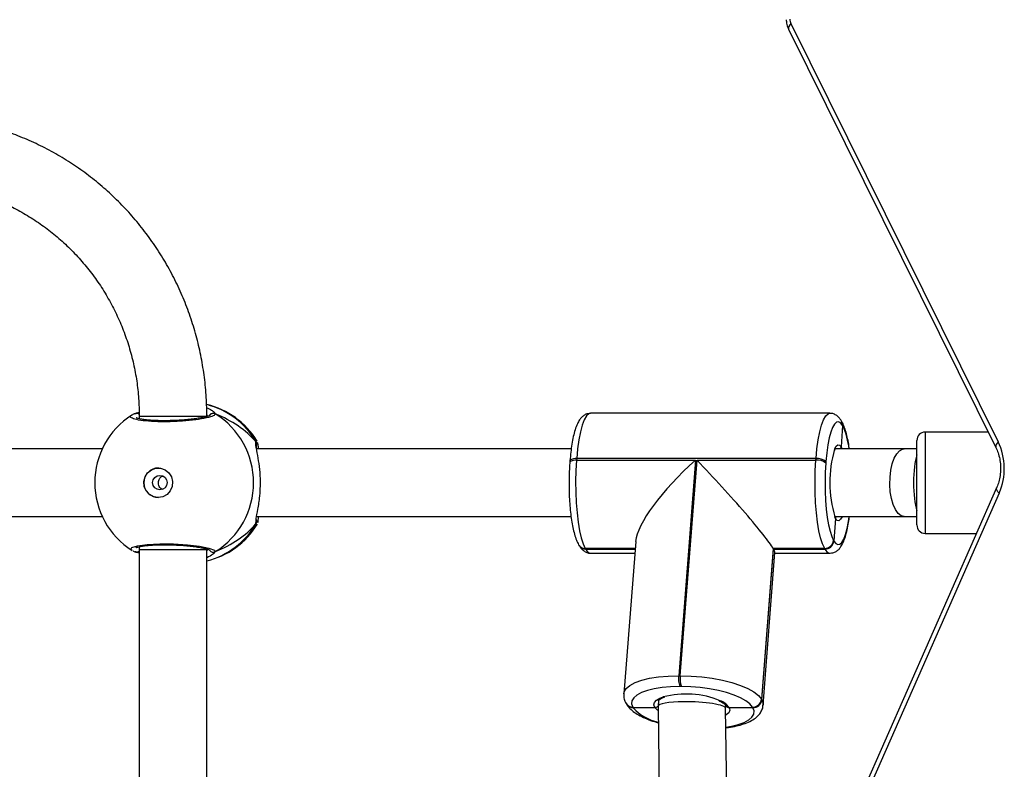
# Model space of a CAD drawing. Units: millimetres. Extents: x -4534 to 382187, y -3372 to 6728.
# Drawn here: x 1558 to 1791, y 1985 to 2162 of the extents above; entities that cross this region are included whole.
import ezdxf

# ---------------------------------------------------------------- set-up
doc = ezdxf.new("R2010")
doc.units = ezdxf.units.MM
doc.layers.add('Toestel 2D', color=7, linetype='Continuous', lineweight=20)
doc.layers.add('VP-EQ', color=7, linetype='Continuous', true_color=0x8a3492)

# ---------------------------------------------------------------- blocks, each defined once
blk = doc.blocks.new('WD1411')
at = {"layer": 'VP-EQ', "color": 0, "linetype": 'Continuous', "lineweight": 25}
for p, q in [((680.13, 478.171), (685.039, 468.27)), ((680.187, 478.304), (685.096, 468.403)), ((664.651, 469.064), (664.754, 469.102)), ((664.675, 469.075), (664.673, 469.074)), ((681.106, 469.077), (675.44, 469.077)), ((664.757, 468.961), (664.74, 468.952)), ((664.757, 469.013), (664.757, 468.948)), ((664.759, 469.013), (666.357, 469.013)), ((666.382, 469.01), (666.357, 469.037)), ((681.391, 468.878), (681.383, 468.892)), ((681.406, 468.791), (681.374, 468.281)), ((681.414, 468.777), (681.406, 468.791)), ((684.859, 468.633), (683.367, 468.633)), ((683.367, 468.633), (683.367, 468.552)), ((667.517, 468.409), (667.539, 468.428)), ((683.167, 468.366), (683.167, 468.433)), ((683.167, 466.433), (683.167, 468.366)), ((683.367, 468.552), (683.367, 466.233)), ((663.881, 468.233), (655.223, 468.233)), ((674.984, 468.233), (667.533, 468.233)), ((681.374, 468.281), (681.393, 468.245)), ((683.167, 468.233), (682.865, 468.233)), ((674.954, 467.951), (674.951, 467.914)), ((675.113, 468.004), (675.11, 467.967)), ((675.11, 467.967), (677.924, 467.967)), ((680.78, 468.004), (675.113, 468.004)), ((677.924, 467.967), (677.528, 462.864)), ((677.567, 462.864), (677.963, 467.967)), ((677.963, 467.967), (680.777, 467.967)), ((680.777, 467.967), (680.78, 468.004)), ((681.015, 467.936), (681.012, 467.898)), ((685.056, 467.31), (680.984, 458.081)), ((685.119, 467.189), (681.046, 457.96)), ((655.223, 466.633), (663.881, 466.633)), ((667.517, 466.458), (667.521, 466.529)), ((667.533, 466.633), (674.98, 466.633)), ((681.244, 466.589), (681.199, 466.059)), ((681.244, 466.589), (681.226, 466.624)), ((682.865, 466.633), (683.167, 466.633)), ((667.542, 466.45), (667.538, 466.441)), ((676.51, 466.044), (676.229, 462.433)), ((681.195, 466.066), (681.199, 466.059)), ((681.199, 466.059), (681.203, 466.052)), ((683.367, 466.233), (684.581, 466.233)), ((664.651, 465.803), (664.674, 465.794)), ((664.672, 465.793), (664.674, 465.792)), ((664.746, 465.915), (664.757, 465.909)), ((664.757, 465.918), (664.757, 465.846)), ((664.757, 465.846), (664.757, 460.013)), ((666.357, 465.846), (664.757, 465.846)), ((666.357, 465.846), (666.357, 465.864)), ((666.357, 465.824), (666.383, 465.857)), ((666.357, 460.013), (666.357, 465.846)), ((666.557, 465.803), (666.507, 465.747)), ((675.16, 465.964), (675.164, 465.958)), ((675.164, 465.958), (675.168, 465.951)), ((675.318, 465.878), (675.322, 465.871)), ((676.497, 465.878), (675.318, 465.878)), ((676.496, 465.871), (675.322, 465.871)), ((675.322, 465.871), (675.326, 465.864)), ((675.326, 465.864), (676.496, 465.864)), ((679.763, 465.878), (679.486, 462.307)), ((679.767, 465.871), (679.49, 462.3)), ((679.494, 462.293), (679.771, 465.864)), ((679.527, 462.167), (679.807, 465.778)), ((680.985, 465.878), (679.763, 465.878)), ((679.767, 465.871), (679.763, 465.878)), ((680.989, 465.871), (679.767, 465.871)), ((679.771, 465.864), (679.767, 465.871)), ((679.771, 465.864), (680.993, 465.864)), ((680.989, 465.871), (680.985, 465.878)), ((680.993, 465.864), (680.989, 465.871)), ((675.445, 465.766), (676.488, 465.766)), ((679.806, 465.766), (681.111, 465.766)), ((677.528, 462.864), (677.567, 462.864)), ((677.592, 462.608), (677.553, 462.608)), ((677.05, 462.278), (677.049, 462.267)), ((679.486, 462.307), (679.49, 462.3)), ((679.49, 462.3), (679.494, 462.293)), ((676.285, 462.206), (676.289, 462.199)), ((676.289, 462.199), (676.293, 462.192)), ((676.443, 462.119), (676.447, 462.112)), ((676.447, 462.112), (676.451, 462.105)), ((676.447, 462.112), (676.965, 462.112)), ((677.039, 462.14), (677.067, 460.008)), ((677.05, 462.275), (677.04, 462.142)), ((678.64, 462.089), (678.644, 462.143)), ((678.667, 460.018), (678.64, 462.09)), ((678.723, 462.112), (679.28, 462.112)), ((679.28, 462.112), (679.276, 462.119)), ((679.284, 462.105), (679.28, 462.112))]:
    blk.add_line(p, q, dxfattribs=at)
at = {"layer": 'VP-EQ', "color": 0, "linetype": 'Continuous', "lineweight": 25, "flags": 128}
for points in [[(680.187, 478.304), (680.157, 478.271), (680.136, 478.238), (680.126, 478.209), (680.126, 478.182), (680.13, 478.171)], [(675.44, 469.077), (675.398, 469.065), (675.344, 469.014), (675.293, 468.924), (675.245, 468.798), (675.203, 468.639), (675.166, 468.45), (675.136, 468.237), (675.113, 468.004)], [(680.78, 468.004), (680.802, 468.237), (680.832, 468.45), (680.869, 468.639), (680.912, 468.798), (680.959, 468.924), (681.011, 469.014), (681.064, 469.065), (681.106, 469.077)], [(681.406, 468.791), (681.36, 468.851), (681.312, 468.876), (681.265, 468.866), (681.218, 468.822), (681.173, 468.743), (681.131, 468.632), (681.094, 468.493), (681.061, 468.327), (681.035, 468.14), (681.015, 467.936)], [(685.096, 468.403), (685.066, 468.369), (685.045, 468.337), (685.035, 468.307), (685.035, 468.281), (685.039, 468.27)], [(681.218, 468.224), (681.219, 468.226), (681.256, 468.297), (681.295, 468.331), (681.335, 468.325), (681.374, 468.281)], [(682.865, 466.633), (682.793, 466.652), (682.723, 466.707), (682.661, 466.796), (682.608, 466.915), (682.566, 467.059), (682.539, 467.219), (682.528, 467.39), (682.532, 467.563), (682.551, 467.729), (682.585, 467.882), (682.633, 468.014), (682.691, 468.119), (682.757, 468.191), (682.829, 468.229), (682.865, 468.233)], [(675.11, 467.967), (675.073, 467.965), (675.038, 467.962), (675.008, 467.955), (674.984, 467.947), (674.966, 467.936), (674.954, 467.925), (674.951, 467.914)], [(675.113, 468.004), (675.076, 468.003), (675.041, 467.999), (675.011, 467.993), (674.987, 467.984), (674.968, 467.974), (674.957, 467.962), (674.954, 467.951)], [(675.11, 467.967), (675.096, 467.72), (675.089, 467.466), (675.092, 467.211), (675.103, 466.96), (675.122, 466.72), (675.149, 466.498), (675.183, 466.298), (675.223, 466.125), (675.268, 465.984), (675.318, 465.878)], [(680.985, 465.878), (680.935, 465.984), (680.889, 466.125), (680.849, 466.298), (680.815, 466.498), (680.788, 466.72), (680.769, 466.96), (680.758, 467.211), (680.756, 467.466), (680.762, 467.72), (680.777, 467.967)], [(681.012, 467.898), (680.999, 467.682), (680.994, 467.459), (680.996, 467.235), (681.006, 467.015), (681.022, 466.805), (681.046, 466.61), (681.076, 466.434), (681.111, 466.283), (681.151, 466.159), (681.195, 466.066)], [(665.206, 467.083), (665.095, 467.102), (664.996, 467.157), (664.92, 467.242), (664.874, 467.347), (664.865, 467.462), (664.893, 467.574), (664.954, 467.67), (665.043, 467.741), (665.15, 467.778), (665.262, 467.778), (665.369, 467.741), (665.457, 467.67), (665.519, 467.574), (665.547, 467.462), (665.537, 467.347), (665.492, 467.242), (665.416, 467.157), (665.317, 467.102), (665.206, 467.083)], [(685.119, 467.189), (685.087, 467.22), (685.066, 467.25), (685.054, 467.277), (685.053, 467.302), (685.056, 467.31)], [(681.203, 466.052), (681.249, 465.992), (681.296, 465.967), (681.344, 465.976), (681.391, 466.021), (681.436, 466.1), (681.477, 466.21), (681.515, 466.35), (681.547, 466.515), (681.564, 466.626)], [(681.396, 466.628), (681.362, 466.568), (681.323, 466.535), (681.283, 466.542), (681.244, 466.589)], [(664.592, 465.834), (664.558, 465.852), (664.579, 465.901), (664.713, 465.943), (664.943, 465.974), (665.241, 465.988), (665.57, 465.985), (665.897, 465.965), (666.186, 465.93), (666.408, 465.885), (666.535, 465.836), (666.557, 465.803), (666.557, 465.803)], [(676.229, 462.434), (676.239, 462.479), (676.287, 462.56), (676.374, 462.635), (676.497, 462.701), (676.654, 462.758), (676.84, 462.804), (677.052, 462.837), (677.283, 462.857), (677.528, 462.864)], [(677.567, 462.864), (677.82, 462.857), (678.075, 462.837), (678.325, 462.804), (678.565, 462.758), (678.789, 462.701), (678.99, 462.635), (679.164, 462.56), (679.307, 462.479), (679.415, 462.394), (679.486, 462.307)], [(677.553, 462.608), (677.338, 462.602), (677.136, 462.584), (676.95, 462.555), (676.787, 462.515), (676.649, 462.465), (676.541, 462.406), (676.465, 462.341), (676.423, 462.27), (676.415, 462.195), (676.443, 462.119)], [(679.276, 462.119), (679.214, 462.195), (679.119, 462.27), (678.994, 462.341), (678.841, 462.406), (678.664, 462.465), (678.468, 462.515), (678.258, 462.555), (678.038, 462.584), (677.814, 462.602), (677.592, 462.608)], [(676.965, 462.112), (676.943, 462.173), (676.956, 462.232), (677.004, 462.286), (677.085, 462.334), (677.164, 462.364)], [(679.494, 462.293), (679.526, 462.206), (679.527, 462.166)], [(677.041, 462.037), (677.024, 462.049), (676.965, 462.112)], [(678.723, 462.112), (678.737, 462.049), (678.713, 461.989), (678.652, 461.935), (678.642, 461.929)], [(678.646, 461.647), (678.777, 461.669), (678.94, 461.709), (679.078, 461.759), (679.186, 461.818), (679.262, 461.883), (679.304, 461.954), (679.312, 462.029), (679.284, 462.105)]]:
    blk.add_lwpolyline(points, dxfattribs=at)
at = {"layer": 'VP-EQ', "color": 0, "linetype": 'Continuous', "lineweight": 25}
blk.add_circle((665.246, 467.436), 0.172, dxfattribs=at)
for centre, radius, start, end in [((680.419, 478.416), 0.258, 181.8838, 205.7279), ((665.908, 467.476), 1.86, 30.1005, 76.1409), ((665.924, 467.433), 1.9, 31.5964, 76.8454), ((664.696, 468.989), 0.0879, 46.2776, 105.2748), ((666.507, 468.976), 0.101, 60.216, 143.5339), ((665.542, 467.433), 1.921, 301.9183, 58.0817), ((665.604, 467.433), 1.9, 122.6433, 180), ((681.234, 468.805), 0.173, 355.2454, 30.2067), ((681.242, 468.791), 0.173, 355.2585, 30.1537), ((679.911, 468.074), 1.659, 5.5163, 25.0556), ((683.367, 468.433), 0.2, 90, 180), ((667.437, 468.356), 0.0957, 342.1244, 33.4979), ((683.757, 467.771), 1.48, 336.8763, 25.2954), ((683.99, 467.437), 2.882, 164.155, 196.3814), ((680.811, 467.644), 0.325, 51.6111, 96.0053), ((680.813, 467.681), 0.325, 51.619, 95.976), ((665.215, 467.433), 0.35, 90.9238, 269.0723), ((665.604, 467.433), 1.9, 180, 237.6599), ((665.908, 467.391), 1.86, 283.9795, 329.8977), ((665.924, 467.433), 1.9, 283.174, 328.7037), ((683.367, 466.433), 0.2, 180, 270), ((680.985, 466.088), 0.21, 269.7692, 353.8939), ((680.989, 466.081), 0.21, 269.7517, 353.897), ((680.993, 466.074), 0.21, 269.7517, 353.897), ((664.696, 465.878), 0.0882, 255.5266, 314.5146), ((666.507, 465.89), 0.101, 216.6623, 299.7226), ((675.314, 466.058), 0.18, 211.147, 271.2547), ((675.318, 466.051), 0.18, 211.1391, 271.2891), ((675.322, 466.043), 0.179, 211.0489, 271.3528), ((675.463, 465.909), 0.144, 198.0736, 262.7869), ((681.129, 465.909), 0.144, 198.0657, 263.1383), ((678.102, 462.792), 0.579, 172.8264, 198.5399), ((678.141, 462.792), 0.579, 172.8264, 198.5399), ((677.7, 460.277), 2.154, 67.8848, 104.3867), ((679.277, 462.329), 0.21, 269.7554, 353.8997), ((679.281, 462.322), 0.21, 269.7625, 353.9006), ((679.285, 462.315), 0.21, 269.7517, 353.897), ((676.439, 462.299), 0.18, 211.1266, 271.2558), ((676.443, 462.292), 0.18, 211.1927, 271.2355), ((676.447, 462.285), 0.18, 211.1391, 271.2891), ((677.266, 462.839), 1.097, 221.9814, 258.3426), ((678.357, 461.85), 0.45, 35.5883, 70.0795)]:
    blk.add_arc(centre, radius, start, end, dxfattribs=at)
for centre, major_axis, ratio, start_param, end_param in [((665.128, 467.433), (-2.785, 0), 0.682312, 3.680793, 4.173234), ((665.128, 467.433), (-2.785, 0), 0.682312, 3.680793, 4.173234), ((678.251, 467.409), (-1.689, -1.563), 0.274836, 4.652017, 5.994478), ((678.29, 467.409), (1.506, -1.627), 0.065321, 0.288707, 1.859504), ((683.267, 467.433), (0, -0.8), 0.221695, 3.740605, 4.712375), ((683.267, 467.433), (0, -0.8), 0.221695, 4.712375, 5.684146), ((665.128, 467.433), (-2.785, 0), 0.682312, 2.109997, 2.602437), ((665.128, 467.433), (-2.785, 0), 0.682312, 2.109997, 2.602437), ((678.298, 467.396), (1.506, -1.627), 0.065321, 0.060372, 0.288707), ((677.84, 462.115), (-0.8, 0.026), 0.164671, 4.959798, 6.290645), ((677.84, 462.115), (-0.8, 0.026), 0.164671, 3.149053, 4.959798)]:
    blk.add_ellipse(centre, major_axis=major_axis, ratio=ratio, start_param=start_param, end_param=end_param, dxfattribs=at)
for points, knots in [([(680.074, 478.395), (680.076, 478.367), (680.082, 478.299), (680.105, 478.224), (680.126, 478.18), (680.13, 478.171)], [0, 0, 0, 0, 0.361387, 0.877503, 1, 1, 1, 1]), ([(666.357, 469.013), (666.356, 469.101), (666.354, 469.347), (666.325, 469.75), (666.261, 470.22), (666.167, 470.685), (666.043, 471.142), (665.889, 471.59), (665.706, 472.026), (665.495, 472.449), (665.257, 472.856), (664.992, 473.246), (664.703, 473.618), (664.39, 473.969), (664.055, 474.297), (663.7, 474.603), (663.325, 474.883), (662.932, 475.137), (662.524, 475.364), (662.103, 475.562), (661.669, 475.731), (661.225, 475.871), (660.773, 475.979), (660.315, 476.057), (659.853, 476.104), (659.389, 476.118), (658.925, 476.102), (658.463, 476.053), (658.005, 475.974), (657.554, 475.863), (657.111, 475.722), (656.678, 475.551), (656.257, 475.351), (655.85, 475.123), (655.459, 474.868), (655.085, 474.587), (654.731, 474.28), (654.397, 473.951), (654.086, 473.599), (653.798, 473.227), (653.535, 472.836), (653.299, 472.428), (653.089, 472.005), (652.908, 471.568), (652.755, 471.12), (652.632, 470.663), (652.54, 470.198), (652.478, 469.728), (652.451, 469.332), (652.448, 469.094), (652.447, 469.013)], [0, 0, 0, 0, 0.01184, 0.033119, 0.054404, 0.075687, 0.096967, 0.118248, 0.139526, 0.160803, 0.182074, 0.203344, 0.224609, 0.245868, 0.267124, 0.288375, 0.30962, 0.330861, 0.352098, 0.373327, 0.394555, 0.415776, 0.436994, 0.45821, 0.479422, 0.500633, 0.521841, 0.543051, 0.56426, 0.585469, 0.606681, 0.627895, 0.649112, 0.670332, 0.691556, 0.712785, 0.734018, 0.755255, 0.776498, 0.797746, 0.818998, 0.840255, 0.861518, 0.882785, 0.904053, 0.925327, 0.946603, 0.967881, 0.989163, 1, 1, 1, 1]), ([(654.047, 469.013), (654.048, 469.082), (654.05, 469.289), (654.077, 469.634), (654.137, 470.046), (654.229, 470.452), (654.349, 470.849), (654.499, 471.236), (654.676, 471.61), (654.881, 471.97), (655.112, 472.312), (655.367, 472.636), (655.645, 472.939), (655.945, 473.22), (656.264, 473.476), (656.602, 473.707), (656.955, 473.911), (657.323, 474.087), (657.703, 474.234), (658.092, 474.352), (658.49, 474.438), (658.892, 474.493), (659.297, 474.517), (659.704, 474.51), (660.108, 474.471), (660.508, 474.4), (660.902, 474.298), (661.288, 474.167), (661.662, 474.005), (662.024, 473.815), (662.37, 473.597), (662.7, 473.353), (663.01, 473.085), (663.3, 472.792), (663.567, 472.479), (663.811, 472.145), (664.029, 471.793), (664.22, 471.426), (664.384, 471.045), (664.519, 470.652), (664.626, 470.25), (664.701, 469.84), (664.749, 469.428), (664.754, 469.151), (664.757, 469.013)], [0, 0, 0, 0, 0.011873, 0.03591, 0.059949, 0.083988, 0.10803, 0.132075, 0.156125, 0.180182, 0.204245, 0.228318, 0.252398, 0.276489, 0.30059, 0.324702, 0.348824, 0.372958, 0.397102, 0.421255, 0.445415, 0.469583, 0.493757, 0.517934, 0.542112, 0.566289, 0.590463, 0.614633, 0.638797, 0.662952, 0.6871, 0.711236, 0.735364, 0.759481, 0.783587, 0.807684, 0.831771, 0.855845, 0.879913, 0.903973, 0.928028, 0.952076, 0.976122, 1, 1, 1, 1]), ([(666.557, 469.064), (666.548, 469.047), (666.53, 469.015), (666.359, 468.965), (666.105, 468.921), (665.785, 468.89), (665.442, 468.875), (665.115, 468.878), (664.837, 468.899), (664.637, 468.935), (664.546, 468.981), (664.539, 469.015), (664.578, 469.032), (664.58, 469.032)], [0, 0, 0, 0, 0.100946, 0.201894, 0.302795, 0.402975, 0.501998, 0.600007, 0.697712, 0.795981, 0.895354, 0.995792, 1, 1, 1, 1]), ([(664.673, 469.073), (664.648, 469.065), (664.616, 469.056), (664.59, 469.038), (664.584, 469.034)], [0, 0, 0, 0, 0.7648, 1, 1, 1, 1]), ([(664.674, 469.073), (664.669, 469.071), (664.661, 469.069), (664.653, 469.065), (664.651, 469.064)], [0, 0, 0, 0, 0.688936, 1, 1, 1, 1]), ([(664.675, 469.073), (664.677, 469.074), (664.689, 469.079), (664.712, 469.078), (664.739, 469.071), (664.751, 469.059), (664.756, 469.055)], [0, 0, 0, 0, 0.069761, 0.435753, 0.798555, 1, 1, 1, 1]), ([(664.756, 469.055), (664.753, 469.058), (664.743, 469.068), (664.719, 469.076), (664.697, 469.08), (664.686, 469.076), (664.684, 469.076)], [0, 0, 0, 0, 0.1439072, 0.5476356, 0.9510028, 1, 1, 1, 1]), ([(666.354, 469.21), (666.394, 469.191), (666.469, 469.157), (666.517, 469.117), (666.528, 469.104), (666.529, 469.102)], [0, 0, 0, 0, 0.511183, 0.934837, 1, 1, 1, 1]), ([(666.421, 469.026), (666.424, 469.031), (666.431, 469.046), (666.454, 469.064), (666.485, 469.077), (666.518, 469.079), (666.543, 469.072), (666.555, 469.065), (666.557, 469.064)], [0, 0, 0, 0, 0.106645, 0.31831, 0.527474, 0.736763, 0.947683, 1, 1, 1, 1]), ([(666.529, 469.102), (666.54, 469.091), (666.554, 469.076), (666.557, 469.066), (666.557, 469.064)], [0, 0, 0, 0, 0.771657, 1, 1, 1, 1]), ([(675.44, 469.074), (675.417, 469.073), (675.365, 469.072), (675.292, 469.037), (675.229, 468.985), (675.175, 468.916), (675.123, 468.82), (675.075, 468.691), (675.033, 468.531), (674.999, 468.352), (674.972, 468.16), (674.96, 468.021), (674.954, 467.951)], [0, 0, 0, 0, 0.054307, 0.124553, 0.196438, 0.279001, 0.383628, 0.514664, 0.642533, 0.763962, 0.882253, 1, 1, 1, 1]), ([(681.383, 468.892), (681.372, 468.91), (681.345, 468.953), (681.293, 469.009), (681.22, 469.055), (681.152, 469.079), (681.114, 469.074), (681.104, 469.073)], [0, 0, 0, 0, 0.205955, 0.471667, 0.704838, 0.926621, 1, 1, 1, 1]), ([(666.427, 469.027), (666.428, 469.028), (666.429, 469.029), (666.41, 469.018), (666.366, 469.003), (666.291, 468.983), (666.187, 468.963), (666.057, 468.943), (665.908, 468.927), (665.746, 468.913), (665.577, 468.905), (665.408, 468.901), (665.243, 468.901), (665.09, 468.907), (664.952, 468.917), (664.837, 468.931), (664.752, 468.948), (664.703, 468.961), (664.682, 468.973), (664.685, 468.971), (664.685, 468.97)], [0, 0, 0, 0, 0.0156642, 0.0568034, 0.1077987, 0.1658927, 0.2295459, 0.2945228, 0.3609627, 0.4272267, 0.4936042, 0.5599426, 0.6260166, 0.6922455, 0.7580938, 0.8237454, 0.8885136, 0.9430828, 0.9882241, 1, 1, 1, 1]), ([(681.568, 468.233), (681.566, 468.255), (681.555, 468.341), (681.529, 468.475), (681.492, 468.633), (681.448, 468.769), (681.41, 468.842), (681.391, 468.878)], [0, 0, 0, 0, 0.075102, 0.303121, 0.534657, 0.772688, 1, 1, 1, 1]), ([(667.524, 468.286), (667.521, 468.302), (667.513, 468.35), (667.512, 468.386), (667.516, 468.405), (667.517, 468.409)], [0, 0, 0, 0, 0.289889, 0.855154, 1, 1, 1, 1]), ([(667.517, 468.409), (667.522, 468.398), (667.532, 468.376), (667.534, 468.339), (667.525, 468.317), (667.521, 468.307)], [0, 0, 0, 0, 0.339888, 0.679729, 1, 1, 1, 1]), ([(667.528, 468.328), (667.529, 468.329), (667.534, 468.341), (667.533, 468.366), (667.526, 468.392), (667.519, 468.406), (667.517, 468.409)], [0, 0, 0, 0, 0.0453625, 0.4520738, 0.8723969, 1, 1, 1, 1]), ([(667.539, 468.428), (667.54, 468.43), (667.541, 468.434), (667.542, 468.429), (667.542, 468.428)], [0, 0, 0, 0, 0.84832, 1, 1, 1, 1]), ([(667.55, 468.394), (667.555, 468.381), (667.564, 468.356), (667.57, 468.272), (667.573, 468.233)], [0, 0, 0, 0, 0.538533, 1, 1, 1, 1]), ([(667.521, 466.529), (667.522, 466.547), (667.523, 466.604), (667.569, 466.804), (667.613, 467.101), (667.631, 467.438), (667.613, 467.753), (667.574, 468.027), (667.537, 468.203), (667.526, 468.272), (667.524, 468.286)], [0, 0, 0, 0, 0.0670795, 0.21785, 0.3816027, 0.5363133, 0.6750708, 0.8124716, 0.9610903, 1, 1, 1, 1]), ([(667.535, 468.258), (667.532, 468.275), (667.528, 468.308), (667.53, 468.332), (667.529, 468.328), (667.529, 468.327)], [0, 0, 0, 0, 0.480181, 0.887804, 1, 1, 1, 1]), ([(681.214, 468.187), (681.219, 468.2), (681.23, 468.228), (681.244, 468.243), (681.241, 468.241), (681.24, 468.241)], [0, 0, 0, 0, 0.385751, 0.854483, 1, 1, 1, 1]), ([(682.865, 468.233), (682.775, 468.233), (682.515, 468.233), (682.075, 468.233), (681.623, 468.233), (681.342, 468.233), (681.243, 468.233)], [0, 0, 0, 0, 0.171143, 0.496448, 0.821785, 1, 1, 1, 1]), ([(681.374, 468.281), (681.373, 468.27), (681.371, 468.253), (681.36, 468.238), (681.357, 468.233)], [0, 0, 0, 0, 0.63741, 1, 1, 1, 1]), ([(681.358, 468.233), (681.363, 468.242), (681.371, 468.257), (681.373, 468.274), (681.374, 468.281)], [0, 0, 0, 0, 0.573454, 1, 1, 1, 1]), ([(685.039, 468.27), (685.048, 468.249), (685.077, 468.188), (685.115, 468.071), (685.143, 467.92), (685.152, 467.762), (685.141, 467.604), (685.111, 467.456), (685.078, 467.361), (685.058, 467.316), (685.056, 467.31)], [0, 0, 0, 0, 0.075398, 0.2271, 0.379518, 0.532288, 0.685214, 0.837627, 0.98122, 1, 1, 1, 1]), ([(674.951, 467.914), (674.948, 467.877), (674.941, 467.772), (674.933, 467.589), (674.931, 467.37), (674.936, 467.152), (674.947, 466.938), (674.966, 466.734), (674.99, 466.543), (675.022, 466.367), (675.06, 466.21), (675.104, 466.074), (675.142, 466), (675.16, 465.964)], [0, 0, 0, 0, 0.0492679, 0.1432064, 0.2369884, 0.3307312, 0.4245376, 0.5186132, 0.6131416, 0.7085163, 0.8053592, 0.9049325, 1, 1, 1, 1]), ([(665.312, 467.274), (665.304, 467.276), (665.279, 467.286), (665.245, 467.319), (665.216, 467.37), (665.206, 467.429), (665.214, 467.488), (665.239, 467.539), (665.273, 467.577), (665.301, 467.588), (665.311, 467.592)], [0, 0, 0, 0, 0.062214, 0.204229, 0.348622, 0.492163, 0.632977, 0.773374, 0.916337, 1, 1, 1, 1]), ([(667.528, 466.54), (667.529, 466.538), (667.534, 466.526), (667.533, 466.5), (667.526, 466.474), (667.519, 466.461), (667.517, 466.458)], [0, 0, 0, 0, 0.058131, 0.459402, 0.874104, 1, 1, 1, 1]), ([(667.517, 466.458), (667.522, 466.469), (667.532, 466.49), (667.535, 466.517), (667.53, 466.53), (667.53, 466.531)], [0, 0, 0, 0, 0.474958, 0.949852, 1, 1, 1, 1]), ([(667.529, 466.54), (667.529, 466.539), (667.529, 466.537), (667.529, 466.551), (667.529, 466.56)], [0, 0, 0, 0, 0.349373, 1, 1, 1, 1]), ([(667.574, 466.633), (667.569, 466.57), (667.563, 466.501), (667.556, 466.484), (667.555, 466.482)], [0, 0, 0, 0, 0.909546, 1, 1, 1, 1]), ([(681.114, 465.769), (681.136, 465.77), (681.188, 465.771), (681.259, 465.806), (681.323, 465.857), (681.377, 465.927), (681.428, 466.022), (681.476, 466.151), (681.518, 466.312), (681.55, 466.473), (681.564, 466.587), (681.57, 466.633)], [0, 0, 0, 0, 0.061436, 0.144348, 0.229198, 0.326662, 0.450164, 0.604838, 0.755776, 0.89911, 1, 1, 1, 1]), ([(681.235, 466.635), (681.231, 466.64), (681.227, 466.647), (681.221, 466.662), (681.22, 466.664)], [0, 0, 0, 0, 0.823012, 1, 1, 1, 1]), ([(681.24, 466.626), (681.24, 466.626), (681.241, 466.625), (681.234, 466.637), (681.23, 466.643)], [0, 0, 0, 0, 0.4837261, 1, 1, 1, 1]), ([(681.244, 466.589), (681.244, 466.599), (681.244, 466.617), (681.235, 466.632), (681.231, 466.639)], [0, 0, 0, 0, 0.585636, 1, 1, 1, 1]), ([(681.232, 466.639), (681.232, 466.639), (681.239, 466.63), (681.244, 466.612), (681.244, 466.595), (681.244, 466.589)], [0, 0, 0, 0, 0.028374, 0.613746, 1, 1, 1, 1]), ([(681.236, 466.633), (681.358, 466.633), (681.661, 466.633), (682.135, 466.633), (682.555, 466.633), (682.795, 466.633), (682.865, 466.633)], [0, 0, 0, 0, 0.218774, 0.542698, 0.866622, 1, 1, 1, 1]), ([(667.538, 466.441), (667.537, 466.437), (667.53, 466.417), (667.523, 466.44), (667.517, 466.458)], [0, 0, 0, 0, 0.211265, 1, 1, 1, 1]), ([(664.611, 465.818), (664.619, 465.813), (664.637, 465.804), (664.661, 465.797), (664.674, 465.794)], [0, 0, 0, 0, 0.481521, 1, 1, 1, 1]), ([(664.757, 465.764), (664.727, 465.775), (664.688, 465.791), (664.658, 465.801), (664.651, 465.803)], [0, 0, 0, 0, 0.775043, 1, 1, 1, 1]), ([(664.684, 465.895), (664.686, 465.896), (664.69, 465.899), (664.726, 465.912), (664.787, 465.926), (664.881, 465.941), (665.001, 465.953), (665.142, 465.962), (665.299, 465.966), (665.466, 465.965), (665.635, 465.959), (665.803, 465.949), (665.961, 465.934), (666.106, 465.916), (666.231, 465.896), (666.331, 465.874), (666.395, 465.855), (666.427, 465.839), (666.427, 465.839), (666.427, 465.839)], [0, 0, 0, 0, 0.0375377, 0.0837211, 0.1390841, 0.2008882, 0.2647296, 0.3303663, 0.3962068, 0.462325, 0.5287079, 0.595136, 0.6618812, 0.7284119, 0.7949024, 0.8607868, 0.9247783, 0.9731326, 1, 1, 1, 1]), ([(664.757, 465.813), (664.754, 465.809), (664.744, 465.798), (664.719, 465.79), (664.697, 465.786), (664.686, 465.79), (664.684, 465.791)], [0, 0, 0, 0, 0.1665246, 0.5594861, 0.9522838, 1, 1, 1, 1]), ([(666.423, 465.837), (666.425, 465.833), (666.432, 465.819), (666.454, 465.802), (666.485, 465.789), (666.518, 465.788), (666.543, 465.795), (666.555, 465.801), (666.557, 465.803)], [0, 0, 0, 0, 0.082305, 0.299591, 0.514512, 0.729573, 0.94639, 1, 1, 1, 1]), ([(675.168, 465.951), (675.18, 465.932), (675.206, 465.89), (675.259, 465.833), (675.332, 465.788), (675.398, 465.764), (675.436, 465.768), (675.445, 465.769)], [0, 0, 0, 0, 0.207435, 0.475079, 0.709949, 0.933334, 1, 1, 1, 1]), ([(666.507, 465.747), (666.503, 465.742), (666.483, 465.718), (666.413, 465.683), (666.357, 465.656)], [0, 0, 0, 0, 0.205482, 1, 1, 1, 1]), ([(676.233, 462.435), (676.231, 462.411), (676.226, 462.352), (676.249, 462.273), (676.275, 462.224), (676.285, 462.206)], [0, 0, 0, 0, 0.298295, 0.731763, 1, 1, 1, 1]), ([(677.05, 462.275), (677.05, 462.276), (677.049, 462.277), (677.071, 462.302), (677.12, 462.333), (677.174, 462.353), (677.201, 462.362)], [0, 0, 0, 0, 0.261624, 0.5009695, 0.7542012, 1, 1, 1, 1]), ([(676.293, 462.192), (676.307, 462.171), (676.343, 462.115), (676.424, 462.036), (676.541, 461.952), (676.688, 461.875), (676.856, 461.805), (676.983, 461.767), (677.045, 461.749)], [0, 0, 0, 0, 0.1020674, 0.2649118, 0.4441733, 0.6348838, 0.8228366, 1, 1, 1, 1]), ([(677.04, 462.145), (677.034, 462.139), (677.02, 462.126), (676.994, 462.114), (676.974, 462.113), (676.965, 462.112)], [0, 0, 0, 0, 0.280643, 0.678689, 1, 1, 1, 1]), ([(676.965, 462.112), (676.972, 462.113), (676.99, 462.114), (677.018, 462.124), (677.033, 462.138), (677.04, 462.144)], [0, 0, 0, 0, 0.2669247, 0.6669472, 1, 1, 1, 1]), ([(678.478, 462.275), (678.504, 462.262), (678.562, 462.235), (678.616, 462.194), (678.638, 462.167), (678.642, 462.159), (678.643, 462.157)], [0, 0, 0, 0, 0.28097, 0.599514, 0.905798, 1, 1, 1, 1]), ([(678.64, 462.162), (678.642, 462.158), (678.646, 462.151), (678.645, 462.151), (678.645, 462.151)], [0, 0, 0, 0, 0.430851, 1, 1, 1, 1]), ([(678.643, 462.161), (678.644, 462.157), (678.649, 462.144), (678.668, 462.128), (678.694, 462.114), (678.714, 462.113), (678.723, 462.112)], [0, 0, 0, 0, 0.106546, 0.424625, 0.743017, 1, 1, 1, 1]), ([(678.723, 462.112), (678.716, 462.113), (678.697, 462.114), (678.671, 462.125), (678.651, 462.142), (678.645, 462.156), (678.643, 462.16)], [0, 0, 0, 0, 0.213242, 0.53267, 0.852349, 1, 1, 1, 1]), ([(678.646, 461.633), (678.668, 461.635), (678.757, 461.645), (678.898, 461.674), (679.068, 461.72), (679.219, 461.781), (679.34, 461.854), (679.432, 461.937), (679.491, 462.028), (679.523, 462.106), (679.523, 462.153), (679.523, 462.165)], [0, 0, 0, 0, 0.045089, 0.186427, 0.32997, 0.476993, 0.628835, 0.751432, 0.860428, 0.962977, 1, 1, 1, 1])]:
    blk.add_open_spline(points, degree=3, knots=knots, dxfattribs=at)
blk = doc.blocks.new('VPL-03-WD1411')
at = {"layer": 'Toestel 2D', "color": 0, "xscale": 10, "yscale": 10, "zscale": 10}
blk.add_blockref('WD1411', (-5061.39, -2621.56), dxfattribs=at)

msp = doc.modelspace()

# ---------------------------------------------------------------- block references
msp.add_blockref('VPL-03-WD1411', (0, 0))

doc.saveas('drawing.dxf')
